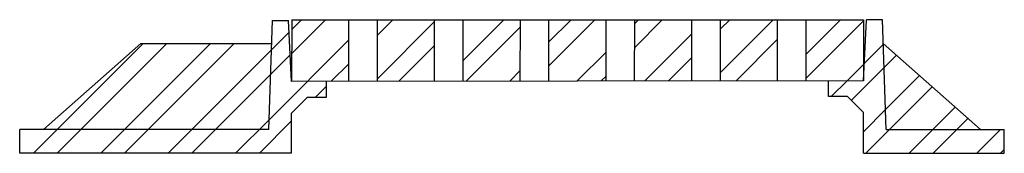
# Model space of a CAD drawing. Units: feet. Extents: x 23.5 to 54.5, y 7.1 to 11.3.
import ezdxf

# ---------------------------------------------------------------- set-up
doc = ezdxf.new("R2010")
doc.units = ezdxf.units.FT
doc.header["$LTSCALE"] = 0.5
doc.header["$MEASUREMENT"] = 0
doc.layers.add('Casting', color=7, linetype='CONTINUOUS', lineweight=30)
doc.layers.add('Hatch', color=8, linetype='CONTINUOUS', lineweight=0)

msp = doc.modelspace()

# ---------------------------------------------------------------- hatches: boundary and pattern name
at = {"layer": 'Hatch'}
h = msp.add_hatch(dxfattribs=at)
h.set_pattern_fill('STEEL', color=256, scale=12)
h.set_pattern_definition([(45, (51.5279, 0), (-1.06066, 1.06066), []), (45, (51.5279, 0.75), (-1.06066, 1.06066), [])])
h.paths.add_polyline_path([(32.072, 8.369), (32.571, 8.868), (33.166, 8.867), (33.166, 9.37), (32.072, 9.368), (31.971, 11.287), (31.471, 11.287), (31.349, 7.854), (23.509, 7.854), (23.509, 7.104), (32.072, 7.104)])
h.paths.add_polyline_path([(54.509, 7.854), (50.795, 7.854), (50.673, 11.307), (50.173, 11.307), (50.072, 9.389), (48.978, 9.388), (48.978, 8.888), (49.573, 8.888), (50.072, 8.389), (50.072, 7.104), (54.509, 7.104)])
h.paths.add_polyline_path([(50.074, 11.306), (48.273, 11.306), (48.271, 9.387), (50.072, 9.389)])
h.paths.add_polyline_path([(47.373, 11.306), (45.573, 11.306), (45.571, 9.384), (47.371, 9.386)])
h.paths.add_polyline_path([(44.673, 11.306), (42.873, 11.306), (42.871, 9.381), (44.671, 9.383)])
h.paths.add_polyline_path([(41.973, 11.306), (40.173, 11.306), (40.171, 9.378), (41.971, 9.38)])
h.paths.add_polyline_path([(39.273, 11.306), (37.473, 11.306), (37.471, 9.375), (39.271, 9.377)])
h.paths.add_polyline_path([(36.573, 11.306), (34.773, 11.306), (34.771, 9.371), (36.571, 9.374)])
h.paths.add_polyline_path([(33.873, 11.306), (32.074, 11.306), (32.072, 9.368), (33.166, 9.37), (33.871, 9.37)])
h.paths.add_polyline_path([(31.446, 10.557), (27.32, 10.557), (24.259, 7.854), (31.349, 7.854)], flags=17)
h.paths.add_polyline_path([(50.699, 10.557), (50.795, 7.854), (53.759, 7.854)], flags=17)

# ---------------------------------------------------------------- linework, layer by layer
at = {"layer": 'Casting'}
for p, q in [((31.349, 7.854), (31.471, 11.287)), ((31.471, 11.287), (31.971, 11.287)), ((32.072, 9.368), (31.971, 11.287)), ((32.074, 11.306), (32.072, 9.368)), ((32.074, 11.306), (50.074, 11.306)), ((33.871, 9.37), (33.873, 11.306)), ((34.771, 9.371), (34.773, 11.306)), ((36.571, 9.374), (36.573, 11.306)), ((37.471, 9.375), (37.473, 11.306)), ((39.271, 9.377), (39.273, 11.306)), ((40.171, 9.378), (40.173, 11.306)), ((41.971, 9.38), (41.973, 11.306)), ((42.871, 9.381), (42.873, 11.306)), ((44.671, 9.383), (44.673, 11.306)), ((45.571, 9.384), (45.573, 11.306)), ((47.371, 9.386), (47.373, 11.306)), ((48.271, 9.387), (48.273, 11.306)), ((50.072, 9.389), (50.173, 11.307)), ((50.074, 11.306), (50.072, 9.389)), ((50.673, 11.307), (50.173, 11.307)), ((50.795, 7.854), (50.673, 11.307)), ((24.259, 7.854), (27.32, 10.557)), ((27.32, 10.557), (31.446, 10.557)), ((53.759, 7.854), (50.699, 10.557)), ((50.072, 9.389), (32.072, 9.368)), ((33.166, 8.867), (33.166, 9.367)), ((48.978, 8.888), (48.978, 9.388)), ((32.072, 8.369), (32.571, 8.868)), ((32.571, 8.868), (33.166, 8.867)), ((49.573, 8.888), (48.978, 8.888)), ((50.072, 8.389), (49.573, 8.888)), ((50.072, 7.104), (50.072, 8.389)), ((32.072, 7.104), (32.072, 8.369)), ((23.509, 7.104), (23.509, 7.854)), ((31.349, 7.854), (23.509, 7.854)), ((50.795, 7.854), (54.509, 7.854)), ((54.509, 7.104), (54.509, 7.854)), ((32.072, 7.104), (23.509, 7.104)), ((50.072, 7.104), (54.509, 7.104))]:
    msp.add_line(p, q, dxfattribs=at)

doc.saveas('drawing.dxf')
